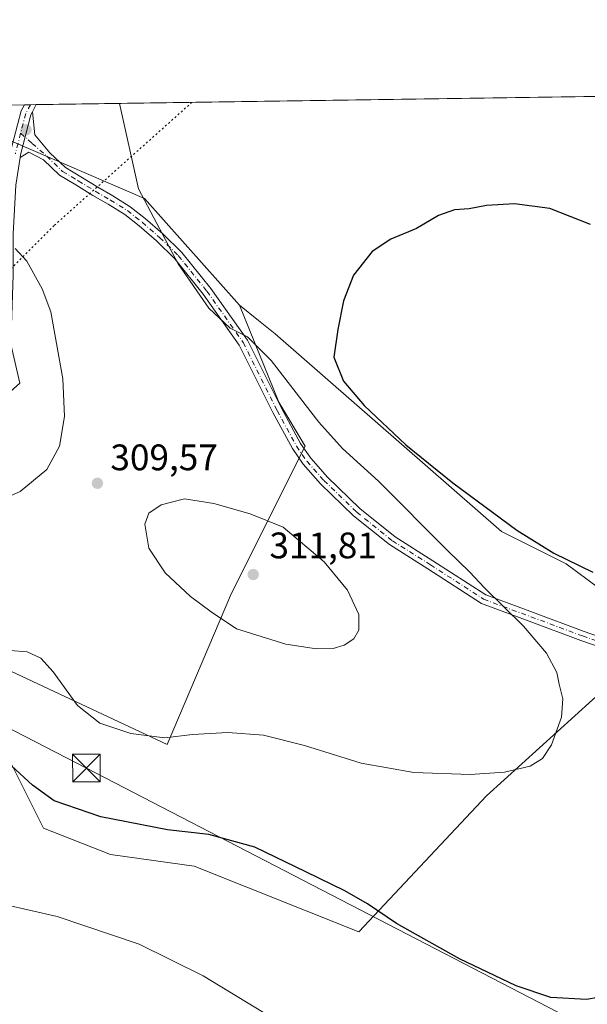
# Model space of a CAD drawing. Units: metres. Extents: x 601230 to 604696, y 4687526 to 4689890.
# Drawn here: x 603088 to 603242, y 4689622 to 4689890 of the extents above; entities that cross this region are included whole.
import ezdxf

# ---------------------------------------------------------------- set-up
doc = ezdxf.new("R2010")
doc.units = ezdxf.units.M
doc.header["$MEASUREMENT"] = 0
doc.linetypes.add('DGN Style 4', pattern=[2.6384748266838614, 1.318413404963828, -0.6592067024819142, 0.001648016756204785, -0.6592067024819142])
doc.linetypes.add('DGN Style 5', pattern=[1.1536117293433497, 0.4944050268614355, -0.6592067024819142])
for name, color, linetype, lineweight in [('Camino Cxs', 7, 'Continuous', 0), ('Camino eje', 30, 'DGN Style 4', 13), ('Comarca CxS', 21, 'Continuous', 0), ('Comunidad Autónoma CxS', 142, 'Continuous', 0), ('Cultivos herbáceos CxS', 92, 'Continuous', 0), ('Curva de nivel maestra', 30, 'Continuous', 30), ('Curva de nivel normal', 30, 'Continuous', 0), ('Instalación de energía eléctrica Cxs', 135, 'Continuous', 0), ('Matorral CxS', 135, 'Continuous', 0), ('Municipio CxS', 4, 'Continuous', 0), ('Pista no pavimentada Cxs', 111, 'Continuous', 0), ('Pista no pavimentada eje', 91, 'DGN Style 4', 0), ('Provincia CxS', 1, 'Continuous', 0), ('Punto de cota en terreno', 7, 'Continuous', 0), ('Rótulo de punto de cota en terreno', 7, 'Continuous', 0), ('Tendido', 6, 'Continuous', 0), ('Torre de tendido puntual', 7, 'Continuous', 0), ('Vía pecuaria eje', 92, 'DGN Style 5', 0)]:
    doc.layers.add(name, color=color, linetype=linetype, lineweight=lineweight)
doc.styles.add('Style-Arial', font='txt')

# ---------------------------------------------------------------- blocks, each defined once
blk = doc.blocks.new('*U7')
at = {"layer": 'Cultivos herbáceos CxS', "color": 92, "linetype": 'Continuous', "lineweight": 0}
blk.add_polyline3d([(603083.3986999998, 4689691.427300001, 300.7914000000019), (603094.0531000001, 4689670.117900001, 298.7164000000048), (603112.284, 4689662.937899999, 298.3701000000001), (603134.9530999997, 4689659.806700001, 298.2526000000071), (603179.6337000001, 4689641.9341, 299.008799999996), (603214.3664999995, 4689678.842499999, 304.6230999999971), (603262.3289000001, 4689722.388699999, 300.706600000005)], dxfattribs=at)
blk = doc.blocks.new('5PATER')
at = {"layer": 'Instalación de energía eléctrica Cxs', "linetype": 'Continuous', "lineweight": 0}
h = blk.add_hatch(color=51, dxfattribs=at)
edge = h.paths.add_edge_path()
edge.add_ellipse((0, 0), major_axis=(-0.1095731443231308, -0.1110710700762829), ratio=0.9994222409660322, start_angle=0, end_angle=360)
blk = doc.blocks.new('*U12')
at = {"layer": 'Pista no pavimentada Cxs', "color": 111, "linetype": 'Continuous', "lineweight": 0}
blk.add_polyline3d([(603085.0625, 4689853.6021, 308.1677000000054), (603087.9823000003, 4689864.956499999, 307.3260000000009), (603088.8971999995, 4689866.610500001, 307.1809999999969), (603092.1233000001, 4689866.6579, 307.011599999998), (603091.0641999999, 4689864.7435, 307.1674999999959), (603090.6051000003, 4689863.9135, 307.2376999999979), (603087.8098999998, 4689853.043099999, 308.0408000000025), (603087.7001, 4689852.315500001, 308.1027999999933), (603086.5585000003, 4689844.754100001, 308.7532999999967)], dxfattribs=at)
blk = doc.blocks.new('5TTEND')
at = {"layer": 'Torre de tendido puntual', "color": 7, "linetype": 'Continuous', "lineweight": 0}
for p, q in [((-0.375, 0.3754), (0.375, -0.3746)), ((0.3720000000000001, 0.3784000000000001), (-0.3720000000000001, -0.3776))]:
    blk.add_line(p, q, dxfattribs=at)
at = {"layer": 'Torre de tendido puntual', "color": 7, "linetype": 'Continuous', "lineweight": 0, "flags": 128}
blk.add_lwpolyline([(-0.375, -0.3746), (0.375, -0.3746), (0.375, 0.3754), (-0.375, 0.3754), (-0.3720000000000001, -0.3776)], dxfattribs=at)

msp = doc.modelspace()

# ---------------------------------------------------------------- linework, layer by layer
at = {"layer": 'Camino Cxs', "color": 7, "linetype": 'Continuous', "lineweight": 0}
for points in [[(603249.6782999998, 4689717.720699999, 302.6034999999974), (603239.9288999997, 4689721.077099999, 303.4569000000047), (603225.9446999999, 4689726.3211, 304.4158000000025), (603212.9534999998, 4689731.1327, 305.3380000000034), (603198.3932999996, 4689740.572899999, 306.3420000000042), (603188.0186999999, 4689747.116699999, 307.0564000000013), (603178.2311000006, 4689754.978900001, 307.372000000003), (603169.2600999996, 4689763.6295, 307.4489000000031), (603164.5713000001, 4689768.965100001, 307.4848000000056), (603161.6303000003, 4689773.213099999, 307.3035999999993), (603156.3476999998, 4689782.9781, 306.7679999999964), (603147.1747000003, 4689801.324300001, 305.2872999999963), (603137.4118999997, 4689815.1809, 305.0460000000021), (603129.7096999995, 4689824.7697, 305.1563000000024), (603124.7137000002, 4689829.609300001, 305.2934999999998), (603119.9977000002, 4689833.696699999, 305.4569000000047), (603116.1095000004, 4689836.8071, 305.6171999999933), (603111.5894999999, 4689839.612700001, 305.9815999999992), (603107.4619000005, 4689841.993899999, 306.2421999999933), (603102.8519000001, 4689844.8553, 306.632500000007), (603098.4469, 4689847.465700001, 306.9505999999965), (603094.0727000004, 4689851.6777, 307.422000000006), (603090.0535000004, 4689853.7775, 307.7590999999957), (603087.7001, 4689852.315500001, 308.1027999999933), (603087.8098999998, 4689853.043099999, 308.0408000000025), (603090.6051000003, 4689863.9135, 307.2376999999979), (603091.0641999999, 4689864.7435, 307.1674999999959), (603091.7062999997, 4689858.452299999, 307.3788999999961), (603095.8340999996, 4689853.5911, 307.2309999999998), (603100.0324999997, 4689849.5483, 306.8839000000008), (603104.2002999998, 4689847.078500001, 306.5290999999997), (603108.7975000005, 4689844.225099999, 306.2785000000004), (603112.9250999996, 4689841.843900001, 305.9343999999983), (603117.6124999998, 4689838.9343, 305.6478000000061), (603121.6618999997, 4689835.694900001, 305.4548000000068), (603126.4709000001, 4689831.526900001, 305.2250000000058), (603131.6350999996, 4689826.524300001, 305.0608999999968), (603139.4901000002, 4689816.745300001, 304.7351000000053), (603149.4127000002, 4689802.661900001, 304.8813999999985), (603158.6545000002, 4689784.178300001, 306.4232000000048), (603163.8492999999, 4689774.5757, 306.9324000000051), (603166.6234999998, 4689770.568499999, 307.1128000000026), (603171.1420999998, 4689765.4265, 307.0795999999973), (603179.9511000002, 4689756.9321, 307.0007999999943), (603189.5312999999, 4689749.2367, 306.6741000000038), (603199.7940999996, 4689742.763300001, 305.9811000000045), (603214.1265000004, 4689733.470899999, 304.968399999998), (603226.8526999997, 4689728.7575, 304.0244999999995), (603240.8086999999, 4689723.5239, 303.0881999999983), (603250.4269000003, 4689720.2127, 302.3142999999982)], [(603091.0641999999, 4689864.7434, 307.1674999999959), (603090.6051000003, 4689863.9135, 307.2376999999979), (603087.8098999998, 4689853.043099999, 308.0408000000025), (603087.7001, 4689852.315500001, 308.1027999999933)], [(603091.0641999999, 4689864.7434, 307.1674999999959), (603091.7062999997, 4689858.452299999, 307.3788999999961), (603095.8340999996, 4689853.5911, 307.2309999999998), (603100.0324999997, 4689849.5483, 306.8839000000008), (603104.2002999998, 4689847.078500001, 306.5290999999997), (603108.7975000005, 4689844.225099999, 306.2785000000004), (603112.9250999996, 4689841.843900001, 305.9343999999983), (603117.6124999998, 4689838.9343, 305.6478000000061), (603121.6618999997, 4689835.694900001, 305.4548000000068), (603126.4709000001, 4689831.526900001, 305.2250000000058), (603131.6350999996, 4689826.524300001, 305.0608999999968), (603139.4901000002, 4689816.745300001, 304.7351000000053), (603149.4127000002, 4689802.661900001, 304.8813999999985), (603158.6545000002, 4689784.178300001, 306.4232000000048), (603163.8492999999, 4689774.5757, 306.9324000000051), (603166.6234999998, 4689770.568499999, 307.1128000000026), (603171.1420999998, 4689765.4265, 307.0795999999973), (603179.9511000002, 4689756.9321, 307.0007999999943), (603189.5312999999, 4689749.2367, 306.6741000000038), (603199.7940999996, 4689742.763300001, 305.9811000000045), (603214.1265000004, 4689733.470899999, 304.968399999998), (603226.8526999997, 4689728.7575, 304.0244999999995), (603240.8086999999, 4689723.5239, 303.0881999999983), (603250.4269000003, 4689720.2127, 302.3142999999982)], [(603249.6782999998, 4689717.720699999, 302.6034999999974), (603239.9288999997, 4689721.077099999, 303.4569000000047), (603225.9446999999, 4689726.3211, 304.4158000000025), (603212.9534999998, 4689731.1327, 305.3380000000034), (603198.3932999996, 4689740.572899999, 306.3420000000042), (603188.0186999999, 4689747.116699999, 307.0564000000013), (603178.2311000006, 4689754.978900001, 307.372000000003), (603169.2600999996, 4689763.6295, 307.4489000000031), (603164.5713000001, 4689768.965100001, 307.4848000000056), (603161.6303000003, 4689773.213099999, 307.3035999999993), (603156.3476999998, 4689782.9781, 306.7679999999964), (603147.1747000003, 4689801.324300001, 305.2872999999963), (603137.4118999997, 4689815.1809, 305.0460000000021), (603129.7096999995, 4689824.7697, 305.1563000000024), (603124.7137000002, 4689829.609300001, 305.2934999999998), (603119.9977000002, 4689833.696699999, 305.4569000000047), (603116.1095000004, 4689836.8071, 305.6171999999933), (603111.5894999999, 4689839.612700001, 305.9815999999992), (603107.4619000005, 4689841.993899999, 306.2421999999933), (603102.8519000001, 4689844.8553, 306.632500000007), (603098.4469, 4689847.465700001, 306.9505999999965), (603094.0727000004, 4689851.6777, 307.422000000006), (603090.0535000004, 4689853.7775, 307.7590999999957), (603087.7001, 4689852.315500001, 308.1027999999933)]]:
    msp.add_polyline3d(points, dxfattribs=at)
at = {"layer": 'Camino eje', "color": 30, "linetype": 'DGN Style 4', "lineweight": 13}
msp.add_polyline3d([(603087.8649000004, 4689858.878699999, 307.6735000000044), (603090.9846999999, 4689856.126900001, 307.5429000000004), (603094.9534999998, 4689852.634500001, 307.3135000000038), (603099.2396999998, 4689848.506899999, 306.9036000000052), (603103.5261000004, 4689845.9669, 306.5681999999942), (603108.1297000004, 4689843.1095, 306.222299999994), (603112.2572999997, 4689840.7283, 305.9364999999962), (603116.8611000003, 4689837.8707, 305.5752999999968), (603120.8296999997, 4689834.695699999, 305.4438999999985), (603125.5922999998, 4689830.5681, 305.2522000000026), (603130.6722999997, 4689825.6469, 305.1039000000019), (603138.4511000002, 4689815.963099999, 304.9168000000063), (603148.2937000003, 4689801.993100001, 305.0994000000064), (603157.5011, 4689783.5781, 306.6157999999996), (603162.7399000004, 4689773.894300001, 307.1410000000033), (603165.5972999996, 4689769.766899999, 307.2902000000031), (603170.2011000002, 4689764.528100001, 307.2629000000015), (603179.0910999998, 4689755.955499999, 307.1827000000048), (603188.7748999996, 4689748.176700001, 306.8709999999992), (603199.0937000001, 4689741.668099999, 306.1658000000025), (603213.5399000002, 4689732.301700001, 305.1680999999954), (603226.3986999998, 4689727.5393, 304.2348999999958), (603240.3687000005, 4689722.3005, 303.2838000000047), (603250.0525000002, 4689718.966700001, 302.4575999999943)], dxfattribs=at)
at = {"layer": 'Comarca CxS', "color": 21, "linetype": 'Continuous', "lineweight": 0, "flags": 128}
msp.add_lwpolyline([(603396.7974125431, 4687557.475294285), (601263.3000007535, 4687526.119983113), (601229.8700007561, 4689839.279983087), (604661.4900007804, 4689889.729983089), (604691.717674813, 4687866.539981174), (604696.0500007808, 4687576.569983114)], close=True, dxfattribs=at)
at = {"layer": 'Comunidad Autónoma CxS', "color": 142, "linetype": 'Continuous', "lineweight": 0, "flags": 128}
msp.add_lwpolyline([(603396.7974125431, 4687557.475294285), (601263.3000007535, 4687526.119983113), (601229.8700007561, 4689839.279983087), (604661.4900007804, 4689889.729983089), (604691.717674813, 4687866.539981174), (604696.0500007808, 4687576.569983114)], close=True, dxfattribs=at)
at = {"layer": 'Cultivos herbáceos CxS', "color": 92, "linetype": 'Continuous', "lineweight": 0, "extrusion": (0.008575032803100267, 0.0001260680075026958, 0.9999632257834702), "elevation": 6069.737396943622, "flags": 128}
msp.add_lwpolyline([(603067.3175587332, 4689865.929868654), (603470.0394717164, 4689871.8503687)], dxfattribs=at)
at = {"layer": 'Cultivos herbáceos CxS', "color": 92, "linetype": 'Continuous', "lineweight": 0, "extrusion": (0.1195607853732865, 0.001757512530109607, 0.9928253269083286), "elevation": 80653.27765849713, "flags": 128}
msp.add_lwpolyline([(4680495.70106236, -667081.2010793339), (4680495.70106236, -667098.3260822647)], dxfattribs=at)
at = {"layer": 'Cultivos herbáceos CxS', "color": 92, "linetype": 'Continuous', "lineweight": 0, "extrusion": (0.0706077654241418, 0.001037448191514073, 0.9975036176190337), "elevation": 47754.68632057618, "flags": 128}
msp.add_lwpolyline([(4680500.150448434, -670226.0567216503), (4680500.150448434, -670227.6739329319)], dxfattribs=at)
at = {"layer": 'Cultivos herbáceos CxS', "color": 92, "linetype": 'Continuous', "lineweight": 0, "extrusion": (0.07059905904665852, 0.001037191763435434, 0.9975042341238318), "elevation": 47748.23316276861, "flags": 128}
msp.add_lwpolyline([(4680501.373216313, -670219.5945128552), (4680501.373216313, -670221.2119236167)], dxfattribs=at)
at = {"layer": 'Cultivos herbáceos CxS', "color": 92, "linetype": 'Continuous', "lineweight": 0, "extrusion": (0.09252841715234897, 0.03832876016876236, 0.994972058986184), "elevation": 235865.3444528568, "flags": 128}
msp.add_lwpolyline([(4102027.529443211, -2340132.662400605), (4101995.169199296, -2340164.250105435), (4101958.51317012, -2340177.053529984)], dxfattribs=at)
msp.add_lwpolyline([(4102027.529443211, -2340132.662400605), (4101995.169199296, -2340164.250105435), (4101958.51317012, -2340177.053529984)], dxfattribs=at)
at = {"layer": 'Cultivos herbáceos CxS', "color": 92, "linetype": 'Continuous', "lineweight": 0}
for points in [[(603262.3289000001, 4689722.388699999, 300.706600000005), (603235.9968999998, 4689741.9035, 300.0093999999954), (603218.4419, 4689750.684900001, 300.4796000000061), (603157.0018999996, 4689804.3497, 302.8120000000054), (603152.4281000001, 4689808.0099, 303.1860000000015), (603147.2489, 4689812.155099999, 303.926999999996), (603121.4512999998, 4689841.145300001, 305.2093000000023), (603080.0307, 4689859.0141, 308.3729000000022), (603071.8969000002, 4689866.3606, 309.2479000000022), (603494.8304000003, 4689872.578299999, 303.5176999999967), (603494.6797000002, 4689869.4133, 303.4805000000051), (603458.1813000003, 4689784.2531, 303.6915000000009), (603473.8224999999, 4689721.685900001, 301.2958000000072), (603385.1847000001, 4689603.504699999, 295.1855000000069), (603308.7141000004, 4689683.452099999, 298.3291999999929)], [(603147.2489, 4689812.155099999, 303.926999999996), (603157.9765, 4689785.811100001, 306.1879000000045), (603165.0674999999, 4689773.850099999, 306.8459000000003), (603145.1281000003, 4689733.9715, 311.1276000000071), (603127.6810999997, 4689692.848099999, 305.1520000000019), (603069.1105000004, 4689720.2645, 306.2176999999938), (603032.9707000004, 4689737.7117, 306.7069999999949), (603024.2467, 4689741.4507, 307.0432000000001), (603015.2855000002, 4689744.0601, 307.4882000000071), (603056.1227000002, 4689762.8125, 311.366599999994), (603087.6101000002, 4689790.9495, 311.5693000000028), (603082.6602999996, 4689812.545100001, 310.9668999999994), (603081.8207, 4689827.4297, 309.8779000000068), (603080.0307, 4689859.0141, 308.3729000000022), (603121.4512999998, 4689841.145300001, 305.2093000000023)]]:
    msp.add_polyline3d(points, close=True, dxfattribs=at)
for points in [[(603015.2855000002, 4689744.0601, 307.4882000000071), (603024.2467, 4689741.4507, 307.0432000000001), (603032.9707000004, 4689737.7117, 306.7069999999949), (603069.1105000004, 4689720.2645, 306.2176999999938), (603127.6810999997, 4689692.848099999, 305.1520000000019), (603145.1281000003, 4689733.9715, 311.1276000000071), (603165.0674999999, 4689773.850099999, 306.8459000000003), (603157.9765, 4689785.811100001, 306.1879000000045), (603147.2489, 4689812.155099999, 303.926999999996)], [(603147.2489, 4689812.155099999, 303.926999999996), (603152.4281000001, 4689808.0099, 303.1860000000015), (603157.0018999996, 4689804.3497, 302.8120000000054), (603218.4419, 4689750.684900001, 300.4796000000061), (603235.9968999998, 4689741.9035, 300.0093999999954), (603262.3289000001, 4689722.388699999, 300.706600000005)], [(602961.6656999999, 4689733.4805, 300.5913), (602977.8837000001, 4689730.265900001, 300.9704000000056), (603002.9735000003, 4689723.0481, 301.2189000000071), (603024.9703000003, 4689720.2983, 301.7057000000059), (603059.3399, 4689698.9889, 301.5302999999985), (603083.3986999998, 4689691.427300001, 300.7914000000019), (603094.0531000001, 4689670.117900001, 298.7164000000048), (603112.284, 4689662.937899999, 298.3701000000001), (603134.9530999997, 4689659.806700001, 298.2526000000071), (603179.6337000001, 4689641.9341, 299.008799999996), (603214.3664999995, 4689678.842499999, 304.6230999999971), (603262.3289000001, 4689722.388699999, 300.706600000005)]]:
    msp.add_polyline3d(points, dxfattribs=at)
at = {"layer": 'Curva de nivel maestra', "color": 30, "linetype": 'Continuous', "lineweight": 30, "elevation": 300, "flags": 128}
for points in [[(603242.5199999996, 4689834.090100001), (603231.5, 4689838.4801), (603221.9299999997, 4689839.7401), (603214.3200000003, 4689839.2301), (603209.6500000004, 4689838.350099999), (603205.6500000004, 4689838.030099999), (603201.3200000003, 4689836.5001), (603195.3200000003, 4689832.960100001), (603188.3200000003, 4689830.0701), (603183.3200000003, 4689826.7501), (603178.2599999999, 4689820.3201), (603175.5199999996, 4689813.3301), (603173.9600000001, 4689805.600099999), (603172.8600000005, 4689798.020099999), (603175.5199999996, 4689791.530099999), (603181.1600000003, 4689784.9101), (603192.4699999997, 4689774.270099999), (603205.1900000004, 4689763.890100001), (603222.5499999998, 4689751.040100001), (603232.5899999999, 4689744.800100001), (603243.1799999997, 4689739.6801)], [(603257.3200000003, 4689626.270099999), (603241.5099999999, 4689623.5701), (603231.7599999999, 4689624.0701), (603222.3399999999, 4689627.220100001), (603206.9600000001, 4689634.5801), (603189.9199999999, 4689644.2301), (603181.9900000002, 4689649.5801), (603175.8399999999, 4689653.090100001), (603165.2800000003, 4689658.200099999), (603151.4699999997, 4689664.950099999), (603138.9800000006, 4689668.380100001), (603127.7000000002, 4689669.620100001), (603109.6399999997, 4689673.190099999), (603096.9400000004, 4689677.520099999), (603091.1100000005, 4689681.770099999), (603085.4199999999, 4689687.0101)]]:
    msp.add_lwpolyline(points, dxfattribs=at)
at = {"layer": 'Curva de nivel normal', "color": 30, "linetype": 'Continuous', "lineweight": 0, "flags": 128}
for points, elevation in [([(603084.9800000006, 4689718.340100001), (603089.6500000004, 4689718.040100001), (603093.3200000003, 4689716.2401), (603096.6900000004, 4689712.600099999), (603103.3200000003, 4689703.380100001), (603109.3799999999, 4689698.630100001), (603117.8200000003, 4689695.8101), (603127.0199999996, 4689694.620100001), (603134.5499999998, 4689695.5601), (603144.0899999999, 4689696.040100001), (603153.75, 4689695.380100001), (603164.9000000004, 4689692.5601), (603180.2999999998, 4689687.720100001), (603194.5599999996, 4689685.2401), (603209.9100000003, 4689684.6501), (603219.25, 4689685.3201), (603226.1600000003, 4689686.970100001), (603229.5499999998, 4689689.030099999), (603231.9400000004, 4689692.7301), (603234.6600000003, 4689700.2401), (603235.04, 4689705.2601), (603234.0899999999, 4689709.220100001), (603233.4299999997, 4689712.420100001), (603230.6600000003, 4689717.640100001), (603224.3300000001, 4689724.9801), (603213.7199999997, 4689735.5101), (603209.8099999996, 4689739.6801), (603203.7300000006, 4689745.5701), (603184.9800000006, 4689764.390100001), (603175.2400000002, 4689773.200099999), (603168.8300000001, 4689780.4001), (603155.9000000004, 4689797.1501), (603149.4900000002, 4689803.550100001), (603144.7000000002, 4689805.960100001), (603138.9699999997, 4689811.340100001), (603130.6100000005, 4689823.4001), (603119.8899999997, 4689843.800100001), (603114.7063999996, 4689866.99)], 305.0000000000001), ([(603075.9000000004, 4689756.280099999), (603087.7000000002, 4689761.590100001), (603095.0099999999, 4689767.5701), (603098.4400000004, 4689773.9001), (603099.7599999999, 4689781.9101), (603099.2999999998, 4689792.1501), (603096.0700000003, 4689810.3201), (603093.7000000002, 4689816.610099999), (603089.54, 4689824.120100001), (603086.3499999996, 4689827.590100001)], 310), ([(603132.3600000005, 4689759.5701), (603126.04, 4689757.9001), (603122.7100000001, 4689755.630100001), (603121.5599999996, 4689752.640100001), (603122.6799999997, 4689746.1801), (603127.1299999999, 4689739.440099999), (603134.0199999996, 4689733.0601), (603139.5700000003, 4689728.9001), (603146.4299999997, 4689724.280099999), (603159.8399999999, 4689720.100099999), (603168.1799999997, 4689718.770099999), (603172.6699999999, 4689718.920100001), (603175.6799999997, 4689719.780099999), (603178.2699999996, 4689721.5701), (603179.6799999997, 4689723.9001), (603179.6699999999, 4689728.120100001), (603176.6299999999, 4689734.770099999), (603170.2300000006, 4689742.4901), (603159.1200000001, 4689751.880100001), (603150.1799999997, 4689755.450099999), (603140.3200000003, 4689758.280099999), (603132.3600000005, 4689759.5701)], 310), ([(603083.4500000002, 4689649.360099999), (603097.79, 4689646.120100001), (603120.0599999996, 4689638.5801), (603137.4000000004, 4689629.9901), (603158.4299999997, 4689617.170100001)], 295)]:
    msp.add_lwpolyline(points, dxfattribs=dict(at, elevation=elevation))
at = {"layer": 'Matorral CxS', "color": 135, "linetype": 'Continuous', "lineweight": 0}
for points in [[(603015.2855000002, 4689744.0601, 307.4882000000071), (603024.2467, 4689741.4507, 307.0432000000001), (603032.9707000004, 4689737.7117, 306.7069999999949), (603069.1105000004, 4689720.2645, 306.2176999999938), (603127.6810999997, 4689692.848099999, 305.1520000000019), (603145.1281000003, 4689733.9715, 311.1276000000071), (603165.0674999999, 4689773.850099999, 306.8459000000003), (603157.9765, 4689785.811100001, 306.1879000000045), (603147.2489, 4689812.155099999, 303.926999999996)], [(603069.1105000004, 4689720.2645, 306.2176999999938), (603127.6810999997, 4689692.848099999, 305.1520000000019), (603145.1281000003, 4689733.9715, 311.1276000000071), (603165.0674999999, 4689773.850099999, 306.8459000000003), (603157.9765, 4689785.811100001, 306.1879000000045), (603147.2489, 4689812.155099999, 303.926999999996), (603152.4281000001, 4689808.0099, 303.1860000000015), (603157.0018999996, 4689804.3497, 302.8120000000054), (603218.4419, 4689750.684900001, 300.4796000000061), (603235.9968999998, 4689741.9035, 300.0093999999954), (603262.3289000001, 4689722.388699999, 300.706600000005), (603214.3664999995, 4689678.842499999, 304.6230999999971), (603179.6337000001, 4689641.9341, 299.008799999996), (603134.9530999997, 4689659.806700001, 298.2526000000071), (603112.284, 4689662.937899999, 298.3701000000001), (603094.0531000001, 4689670.117900001, 298.7164000000048), (603083.3986999998, 4689691.427300001, 300.7914000000019)], [(603147.2489, 4689812.155099999, 303.926999999996), (603152.4281000001, 4689808.0099, 303.1860000000015), (603157.0018999996, 4689804.3497, 302.8120000000054), (603218.4419, 4689750.684900001, 300.4796000000061), (603235.9968999998, 4689741.9035, 300.0093999999954), (603262.3289000001, 4689722.388699999, 300.706600000005)], [(602961.6656999999, 4689733.4805, 300.5913), (602977.8837000001, 4689730.265900001, 300.9704000000056), (603002.9735000003, 4689723.0481, 301.2189000000071), (603024.9703000003, 4689720.2983, 301.7057000000059), (603059.3399, 4689698.9889, 301.5302999999985), (603083.3986999998, 4689691.427300001, 300.7914000000019), (603094.0531000001, 4689670.117900001, 298.7164000000048), (603112.284, 4689662.937899999, 298.3701000000001), (603134.9530999997, 4689659.806700001, 298.2526000000071), (603179.6337000001, 4689641.9341, 299.008799999996), (603214.3664999995, 4689678.842499999, 304.6230999999971), (603262.3289000001, 4689722.388699999, 300.706600000005)]]:
    msp.add_polyline3d(points, dxfattribs=at)
at = {"layer": 'Municipio CxS', "color": 4, "linetype": 'Continuous', "lineweight": 0, "flags": 128}
msp.add_lwpolyline([(601229.8700007561, 4689839.279983087), (604661.4900007804, 4689889.729983089), (604691.717674813, 4687866.539981174)], dxfattribs=at)
at = {"layer": 'Pista no pavimentada Cxs', "color": 111, "linetype": 'Continuous', "lineweight": 0, "extrusion": (0.0524240119594128, 0.0007718493979856561, 0.9986246177711554), "elevation": 35542.96878274129, "flags": 128}
msp.add_lwpolyline([(4680479.937121377, -671125.4659783355), (4680479.937121377, -671128.6969718442)], dxfattribs=at)
at = {"layer": 'Pista no pavimentada Cxs', "color": 111, "linetype": 'Continuous', "lineweight": 0, "extrusion": (0.0344048490565558, 0.06219250637986386, 0.9974710013386786), "elevation": 312730.0906795653, "flags": 128}
msp.add_lwpolyline([(1742483.395649747, -4384577.628300498), (1742483.395649746, -4384575.434831129)], dxfattribs=at)
at = {"layer": 'Pista no pavimentada Cxs', "color": 111, "linetype": 'Continuous', "lineweight": 0}
for points in [[(603072.4433000004, 4689788.92, 311.9477999999945), (603072.7858999996, 4689789.243100001, 311.9530999999988), (603079.2377000004, 4689796.985300001, 311.8317999999999), (603081.5251000002, 4689801.199100001, 311.6943000000028), (603082.1467000004, 4689806.915899999, 311.4244999999937), (603082.6722999997, 4689820.451099999, 310.5460000000021), (603082.6135, 4689831.565300001, 309.7514999999985), (603083.7735000001, 4689845.063300001, 308.8196000000025), (603085.0625, 4689853.6021, 308.1677000000054), (603087.9823000003, 4689864.956499999, 307.3260000000009), (603088.8970999997, 4689866.610400001, 307.1809999999969)], [(603091.0641999999, 4689864.7434, 307.1674999999959), (603090.6051000003, 4689863.9135, 307.2376999999979), (603087.8098999998, 4689853.043099999, 308.0408000000025), (603087.7001, 4689852.315500001, 308.1027999999933)], [(603087.7001, 4689852.315500001, 308.1027999999933), (603086.5585000003, 4689844.754100001, 308.7532999999967), (603085.8135000002, 4689831.5823, 309.6391000000003), (603085.8727000002, 4689820.397500001, 310.4465999999957), (603085.3399, 4689806.6807, 311.3298000000068), (603084.6382999998, 4689800.226500001, 311.6095999999961), (603081.8989000004, 4689795.1801, 311.9333999999944), (603075.1212999999, 4689787.046900001, 312.0608000000066), (603063.3942999998, 4689775.986300001, 312.0314999999973), (603054.5711000003, 4689768.098900001, 311.4790000000066), (603048.0355000002, 4689763.605699999, 310.8769000000029), (603037.4310999997, 4689758.504899999, 310.0478000000003), (603027.6407000005, 4689754.4813, 309.170499999993), (603018.3413000006, 4689751.920700001, 308.5194999999949)]]:
    msp.add_polyline3d(points, dxfattribs=at)
at = {"layer": 'Pista no pavimentada eje', "color": 91, "linetype": 'DGN Style 4', "lineweight": 0, "extrusion": (0.04982105533974868, 0.05722959195018156, 0.9971171627497191), "elevation": 298751.9703512242, "flags": 128}
msp.add_lwpolyline([(2624493.715089796, -3921906.080472763), (2624493.188691423, -3921903.615967374), (2624490.61801368, -3921898.472136075)], dxfattribs=at)
at = {"layer": 'Pista no pavimentada eje', "color": 91, "linetype": 'DGN Style 4', "lineweight": 0}
msp.add_polyline3d([(603087.8649000004, 4689858.878699999, 307.6735000000044), (603086.4360999997, 4689853.3225, 308.1116999999941)], dxfattribs=at)
at = {"layer": 'Provincia CxS', "color": 1, "linetype": 'Continuous', "lineweight": 0, "flags": 128}
msp.add_lwpolyline([(603396.7974125431, 4687557.475294285), (601263.3000007535, 4687526.119983113), (601229.8700007561, 4689839.279983087), (604661.4900007804, 4689889.729983089), (604691.717674813, 4687866.539981174), (604696.0500007808, 4687576.569983114)], close=True, dxfattribs=at)
at = {"layer": 'Tendido', "color": 6, "linetype": 'Continuous', "lineweight": 0}
msp.add_polyline3d([(602816.0374999996, 4689862.598999999, 300.2727000000014), (602855.8600000005, 4689835.279999999, 301.7406000000047), (602971.1699999999, 4689755.83, 306.2704999999987), (603105.7100000001, 4689686.430000001, 303.4128000000055), (603254.1572000004, 4689609.5463, 298.7140000000072), (603427.5899999999, 4689520.939999999, 298.0926999999938), (603587.7400000002, 4689439.67, 295.7157000000007), (603645.9600000001, 4689409.66, 292.6008000000002)], dxfattribs=at)
at = {"layer": 'Vía pecuaria eje', "color": 92, "linetype": 'DGN Style 5', "lineweight": 0}
msp.add_polyline3d([(603134.3683000002, 4689867.279100001, 305.5663000000059), (603096.9748999998, 4689833.842499999, 307.980899999995), (603042.2451, 4689779.146400001, 310.6546999999992), (602995.6234999998, 4689758.888599999, 305.8209999999963), (602959.1370999999, 4689744.7084, 302.7369999999937), (602926.7050999999, 4689750.785900001, 296.2353000000003), (602845.625, 4689789.276799999, 297.3657999999996), (602809.1388999998, 4689807.509199999, 297.4689999999973)], dxfattribs=at)

# ---------------------------------------------------------------- block references
at = {"layer": 'Cultivos herbáceos CxS', "color": 92, "linetype": 'Continuous', "lineweight": 0}
msp.add_blockref('*U7', (0, 0), dxfattribs=at)
at = {"layer": 'Pista no pavimentada Cxs', "color": 111, "linetype": 'Continuous', "lineweight": 0}
msp.add_blockref('*U12', (0, 0), dxfattribs=at)
at = {"layer": 'Punto de cota en terreno', "color": 7, "linetype": 'Continuous', "lineweight": 0, "xscale": 10, "yscale": 10, "zscale": 10}
for p in [(603089.3300000001, 4689859.83, 307.7200000000012), (603108.7100000001, 4689763.800000001, 309.570000000007), (603151, 4689739, 311.8099999999977)]:
    msp.add_blockref('5PATER', p, dxfattribs=at)
at = {"layer": 'Torre de tendido puntual', "color": 7, "linetype": 'Continuous', "lineweight": 0, "xscale": 10, "yscale": 10, "zscale": 10}
msp.add_blockref('5TTEND', (603105.7100000001, 4689686.430000001, 303.4128000000055), dxfattribs=at)

# ---------------------------------------------------------------- texts
at = {"layer": 'Rótulo de punto de cota en terreno', "color": 7, "linetype": 'Continuous', "lineweight": 0, "style": 'Style-Arial'}
for s, p in [('309,57', (603112.2378000002, 4689767.3278)), ('311,81', (603155.4096999997, 4689743.409700001))]:
    msp.add_text(s, height=7.000000000000002, dxfattribs=at).set_placement(p)

doc.saveas('drawing.dxf')
